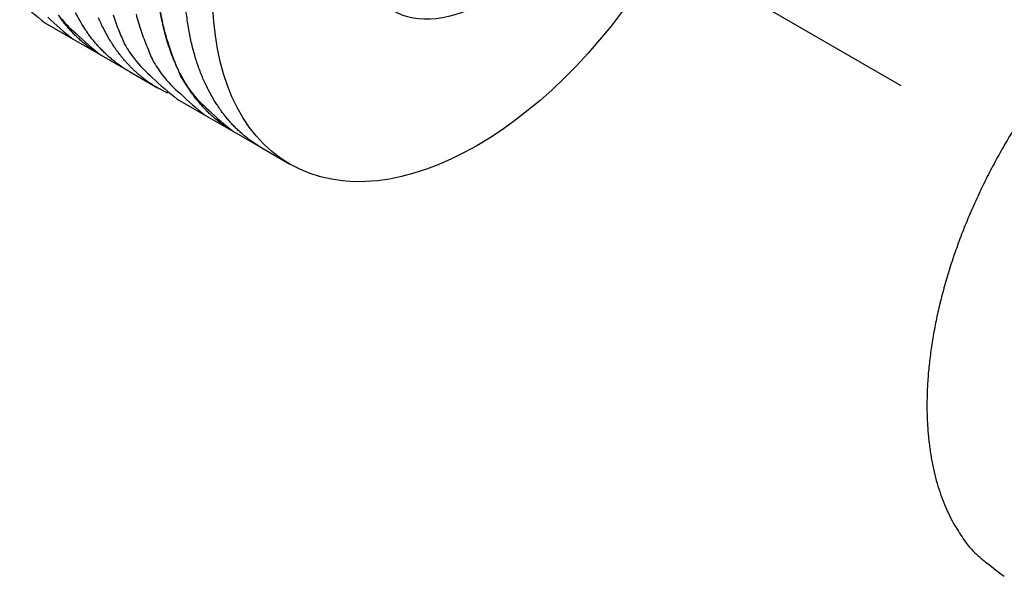
# Model space of a CAD drawing. Extents: x 0.8 to 33.8, y 0.5 to 21.5.
# Drawn here: x 4.9 to 5.5, y 15.2 to 15.5 of the extents above; entities that cross this region are included whole.
import ezdxf

# ---------------------------------------------------------------- set-up
doc = ezdxf.new("R2010")
doc.units = 0
doc.header["$MEASUREMENT"] = 0
doc.linetypes.add('HIDDEN', pattern=[0.1875, 0.0625, -0.0625, 0.0625])
doc.linetypes.add('HIDDENNEW0', pattern=[0.1875, 0.0625, -0.0625, 0.0625])
doc.layers.add('DASH', color=6, linetype='CONTINUOUS')
doc.layers.add('OBJ', color=7, linetype='HIDDENNEW0')

# ---------------------------------------------------------------- blocks, each defined once
blk = doc.blocks.new('*E241')
at = {"layer": 'OBJ', "color": 2, "linetype": 'Continuous'}
blk.add_circle((0, 0), 1, dxfattribs=at)
blk = doc.blocks.new('*E242')
at = {"layer": 'OBJ', "color": 2, "linetype": 'Continuous'}
blk.add_circle((0, 0), 1, dxfattribs=at)

msp = doc.modelspace()

# ---------------------------------------------------------------- linework, layer by layer
at = {"layer": 'DASH', "color": 6, "linetype": 'HIDDEN'}
msp.add_line((5.1879, 15.61415), (5.51265, 15.42665), dxfattribs=at)
at = {"layer": 'OBJ', "color": 2, "linetype": 'Continuous'}
for p, q in [((4.91073, 15.50354), (4.92841, 15.49333)), ((4.92841, 15.49333), (4.94608, 15.48312)), ((4.94608, 15.48312), (4.96376, 15.47292)), ((4.96376, 15.47292), (4.98144, 15.46271)), ((4.99381, 15.45557), (5.01149, 15.44536)), ((5.01149, 15.44536), (5.02917, 15.43516)), ((5.02917, 15.43516), (5.04685, 15.42495)), ((5.04685, 15.42495), (5.06452, 15.41474))]:
    msp.add_line(p, q, dxfattribs=at)
for points in [[(4.89499, 15.51722, 0.03053), (4.91073, 15.50354, 0.016519)], [(4.99889, 15.46567), (4.99542, 15.47193, -0.019075), (4.99225, 15.47875, -0.016699), (4.98938, 15.48616, -0.015498), (4.98684, 15.49414, -0.015564), (4.98469, 15.50273, -0.015033), (4.98295, 15.51189, -0.014448)], [(5.01656, 15.45546), (5.0131, 15.46172, -0.019075), (5.00993, 15.46855, -0.016699), (5.00706, 15.47596, -0.015498), (5.00451, 15.48394, -0.015564), (5.00236, 15.49252, -0.015033), (5.00062, 15.50168, -0.014447), (4.99935, 15.51143, -0.013753)], [(4.91267, 15.50702, 0.030531), (4.92841, 15.49333, 0.016519)], [(4.91915, 15.5084, 0.056154), (4.93035, 15.49681, 0.03053), (4.94609, 15.48312, 0.016519)], [(4.94609, 15.48312), (4.94479, 15.48389, -0.004691), (4.94351, 15.48467, -0.004759), (4.94226, 15.48548, -0.004769), (4.94102, 15.48631, -0.004712), (4.93981, 15.48716, -0.004679), (4.93861, 15.48803, -0.004648), (4.93744, 15.48892, -0.00462), (4.93628, 15.48982, -0.004578), (4.93515, 15.49075, -0.004544), (4.93403, 15.49169, -0.0045), (4.93294, 15.49265, -0.004463), (4.93186, 15.49363, -0.004413), (4.93081, 15.49462, -0.004376), (4.92977, 15.49563, -0.004332), (4.92876, 15.49666, -0.00428), (4.92776, 15.4977, -0.004205), (4.92678, 15.49875, -0.004193), (4.92583, 15.49982, -0.004215), (4.92489, 15.50091, -0.004059), (4.92397, 15.502, -0.00376), (4.92308, 15.50311, -0.004071), (4.92219, 15.50424, -0.004737), (4.9213, 15.50541, -0.003603), (4.92048, 15.50652, -0.001342)], [(4.93348, 15.50343), (4.93002, 15.50969, -0.019075)], [(4.95116, 15.49322), (4.94764, 15.4996, -0.019433), (4.94442, 15.50655, -0.016975)], [(4.95357, 15.50841, 0.018583), (4.95714, 15.4986, 0.007344), (4.96077, 15.49002, 0.028454), (4.96688, 15.48085, 0.056155), (4.97808, 15.46925, 0.030531), (4.99381, 15.45557, 0.016519)], [(4.96794, 15.50895, 0.022056), (4.97125, 15.4982, 0.018583), (4.97482, 15.4884, 0.007344), (4.97845, 15.47981, 0.028454), (4.98456, 15.47064, 0.056154), (4.99576, 15.45904, 0.03053), (5.01149, 15.44536, 0.016519)], [(4.98323, 15.50993, 0.016905), (4.98561, 15.49875, 0.022056), (4.98892, 15.48799, 0.018583), (4.99249, 15.47819, 0.007344), (4.99613, 15.46961, 0.028454), (5.00224, 15.46044, 0.056155), (5.01343, 15.44884, 0.03053), (5.02917, 15.43516, 0.016519)], [(4.96376, 15.47292), (4.96247, 15.47368, -0.004692), (4.96119, 15.47447, -0.00476), (4.95993, 15.47528, -0.00477), (4.9587, 15.47611, -0.004713), (4.95748, 15.47696, -0.00468), (4.95629, 15.47782, -0.004649), (4.95511, 15.47871, -0.004621), (4.95396, 15.47962, -0.004578), (4.95282, 15.48054, -0.004544), (4.95171, 15.48148, -0.004501), (4.95061, 15.48244, -0.004463), (4.94954, 15.48342, -0.004413), (4.94848, 15.48442, -0.004376), (4.94745, 15.48542, -0.004333), (4.94643, 15.48645, -0.00428), (4.94544, 15.48749, -0.004205), (4.94446, 15.48855, -0.004193), (4.9435, 15.48962, -0.004215), (4.94256, 15.4907, -0.004059), (4.94165, 15.4918, -0.00376), (4.94075, 15.4929, -0.004071), (4.93986, 15.49403, -0.004737), (4.93898, 15.49521, -0.003603), (4.93816, 15.49632, -0.001342), (4.93743, 15.49733, -0.004894), (4.93653, 15.49865, -0.008197), (4.93519, 15.50071, -0.004005), (4.93348, 15.50343, -0.002139)], [(4.98779, 15.45942), (4.98618, 15.46019, -0.005496), (4.98461, 15.46098, -0.005598), (4.98305, 15.46181, -0.005625), (4.98153, 15.46266, -0.005565), (4.98003, 15.46355, -0.005534), (4.97856, 15.46446, -0.005504), (4.97711, 15.4654, -0.005478), (4.9757, 15.46637, -0.005431), (4.97431, 15.46737, -0.005395), (4.97294, 15.46839, -0.005344), (4.97161, 15.46944, -0.005301), (4.9703, 15.47051, -0.005242), (4.96901, 15.4716, -0.005197), (4.96776, 15.47272, -0.005143), (4.96653, 15.47386, -0.005079), (4.96532, 15.47502, -0.004986), (4.96415, 15.47621, -0.004967), (4.96299, 15.47741, -0.004986), (4.96187, 15.47864, -0.004798), (4.96077, 15.47988, -0.004441), (4.9597, 15.48113, -0.004797), (4.95865, 15.48242, -0.005564), (4.9576, 15.48376, -0.004234), (4.95663, 15.48503, -0.001595), (4.95576, 15.48619, -0.005722), (4.95471, 15.48771, -0.009545), (4.95315, 15.49009, -0.004664), (4.95116, 15.49322, -0.002493)], [(5.02917, 15.43516), (5.02787, 15.43592, -0.004692), (5.0266, 15.43671, -0.00476), (5.02534, 15.43751, -0.00477), (5.02411, 15.43834, -0.004713), (5.02289, 15.43919, -0.00468), (5.0217, 15.44006, -0.004649), (5.02052, 15.44095, -0.004621), (5.01937, 15.44185, -0.004578), (5.01823, 15.44278, -0.004544), (5.01712, 15.44372, -0.004501), (5.01602, 15.44468, -0.004463), (5.01495, 15.44566, -0.004413), (5.01389, 15.44665, -0.004376), (5.01286, 15.44766, -0.004333), (5.01184, 15.44869, -0.00428), (5.01084, 15.44973, -0.004205), (5.00987, 15.45078, -0.004193), (5.00891, 15.45185, -0.004215), (5.00797, 15.45294, -0.004059), (5.00705, 15.45404, -0.00376), (5.00616, 15.45514, -0.004071), (5.00527, 15.45627, -0.004737), (5.00439, 15.45744, -0.003603), (5.00357, 15.45855, -0.001342), (5.00283, 15.45956, -0.004895), (5.00193, 15.46088, -0.008197), (5.0006, 15.46295, -0.004005), (4.99889, 15.46567, -0.002139)], [(5.04685, 15.42495), (5.04555, 15.42571, -0.00469), (5.04428, 15.4265, -0.004758), (5.04302, 15.42731, -0.004768), (5.04179, 15.42813, -0.004711), (5.04057, 15.42898, -0.004678), (5.03938, 15.42985, -0.004647), (5.0382, 15.43074, -0.004619), (5.03705, 15.43165, -0.004577), (5.03591, 15.43257, -0.004543), (5.0348, 15.43351, -0.004499), (5.0337, 15.43447, -0.004462), (5.03263, 15.43545, -0.004412), (5.03157, 15.43644, -0.004375), (5.03053, 15.43745, -0.004332), (5.02952, 15.43848, -0.004279), (5.02852, 15.43952, -0.004204), (5.02755, 15.44058, -0.004192), (5.02659, 15.44165, -0.004214), (5.02565, 15.44273, -0.004059), (5.02473, 15.44383, -0.003759), (5.02384, 15.44493, -0.00407), (5.02295, 15.44606, -0.004736), (5.02206, 15.44724, -0.003602), (5.02124, 15.44835, -0.001342), (5.02051, 15.44936, -0.004894), (5.01961, 15.45068, -0.008196), (5.01828, 15.45274, -0.004005), (5.01656, 15.45546, -0.002138)]]:
    msp.add_lwpolyline(points, format="xyb", dxfattribs=at)
at = {"layer": 'OBJ', "color": 7, "linetype": 'Continuous'}
msp.add_lwpolyline([(5.51829, 15.43611, 0.007392), (5.51211, 15.4257, 0.007413), (5.5062, 15.41505, 0.007477), (5.50061, 15.40418, 0.007538), (5.49534, 15.39314, 0.007632), (5.49044, 15.38198, 0.007736), (5.4859, 15.37074, 0.007863), (5.48178, 15.35947, 0.008014), (5.47807, 15.34822, 0.008177), (5.47479, 15.33703, 0.008378), (5.47194, 15.32595, 0.008579), (5.46955, 15.31502, 0.008835), (5.46758, 15.30428, 0.009074), (5.46608, 15.29377, 0.009387), (5.46499, 15.28353, 0.009669), (5.46435, 15.2736, 0.010037), (5.46411, 15.26398, 0.010352), (5.46429, 15.25473, 0.010781), (5.46484, 15.24584, 0.011146), (5.46576, 15.23736, 0.011597), (5.46703, 15.22926, 0.011909), (5.46862, 15.2216, 0.012481), (5.47051, 15.21434, 0.013068), (5.4727, 15.20751, 0.013274), (5.47512, 15.2011, 0.012769), (5.47775, 15.19513, 0.014361), (5.48065, 15.18952, 0.017607), (5.48385, 15.18427, 0.013874), (5.48694, 15.17956, 0.003197), (5.48983, 15.17544, 0.020604), (5.49422, 15.1707, 0.039916), (5.50196, 15.16415, 0.019074), (5.51265, 15.15602, 0.009663)], format="xyb", dxfattribs=at)

# ---------------------------------------------------------------- block references
at = {"layer": 'OBJ', "color": 2, "rotation": 240}
for name, p, xscale, yscale, zscale in [('*E241', (5.18171, 15.61772), 0.234375, 0.13531647, 0.234375), ('*E242', (5.1879, 15.61415), 0.11875, 0.068560344, 0.11875)]:
    msp.add_blockref(name, p, dxfattribs=dict(at, xscale=xscale, yscale=yscale, zscale=zscale))

doc.saveas('drawing.dxf')
